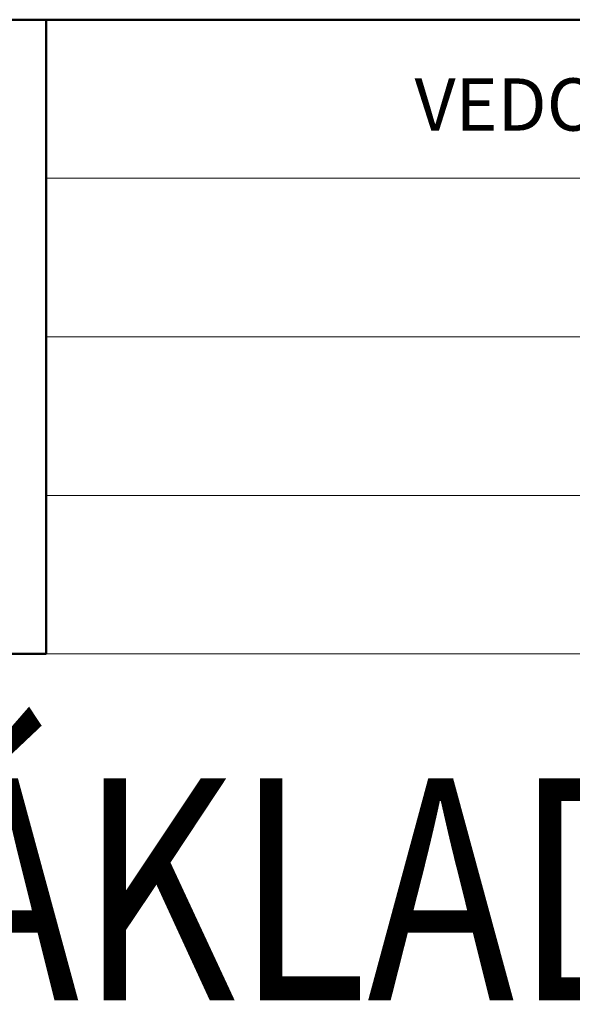
# Model space of a CAD drawing. Extents: x -758201 to -755766, y -1167264 to -1165636.
# Drawn here: x -756390 to -756372, y -1167146 to -1167115 of the extents above; entities that cross this region are included whole.
import ezdxf
from ezdxf.enums import TextEntityAlignment as Align

# ---------------------------------------------------------------- set-up
doc = ezdxf.new("R2010")
doc.units = 0
doc.header["$MEASUREMENT"] = 0
doc.layers.get('0').update_dxf_attribs({"linetype": 'CONTINUOUS', "lineweight": 15})
for name, color, linetype, lineweight in [('RAZITKO', 7, 'CONTINUOUS', 18), ('RAZITKO_NAZEV_VYKRESU', 7, 'CONTINUOUS', 35), ('RAZITKO_OBRYS', 7, 'CONTINUOUS', 50), ('RAZITKO_TEXT', 7, 'CONTINUOUS', 40)]:
    doc.layers.add(name, color=color, linetype=linetype, lineweight=lineweight)
doc.styles.add('HELVB', font='hb_a___r.shx', dxfattribs={"width": 0.8, "height": 200})
doc.styles.add('LITHOGRAPHLIGHT', font='romans.shx', dxfattribs={"height": 2.5})
doc.styles.add('romans', font='romans.shx')

# ---------------------------------------------------------------- blocks, each defined once
blk = doc.blocks.new('A$C6A103506')
at = {"layer": 'RAZITKO', "color": 7}
for p, q in [((175, 55), (20, 55)), ((95, 50), (20, 50)), ((95, 45), (20, 45)), ((175, 40), (20, 40))]:
    blk.add_line(p, q, dxfattribs=at)
at = {"layer": 'RAZITKO_OBRYS'}
for p, q in [((175, 60), (0, 60)), ((20, 60), (20, 40)), ((20, 40), (0, 40))]:
    blk.add_line(p, q, dxfattribs=at)
at = {"layer": 'RAZITKO', "color": 7, "style": 'LITHOGRAPHLIGHT'}
blk.add_text('VEDOUCÍ PROJEKTANT', height=1.65, dxfattribs=at).set_placement((31.618, 56.5))
at = {"layer": 'RAZITKO', "color": 7, "style": 'romans', "width": 0.9}
for tag, p in [('V', (21.688, 51.335)), ('Z', (73.455, 51.335)), ('K', (125.141, 51.418)), ('V2', (21.602, 46.235)), ('Z2', (73.427, 46.035)), ('K2', (125.108, 46.035)), ('I', (37.388, 41.307)), ('D', (123.155, 6.307)), ('S', (15.488, 6.035)), ('F', (15.316, 0.935)), ('Z', (105.422, 0.935))]:
    blk.add_attdef(tag, p, '', height=2.5, dxfattribs=at)
at = {"layer": 'RAZITKO', "color": 7, "style": 'romans', "width": 0.85}
for tag, p in [('M', (99.394, 6.235)), ('C', (99.608, 1.135))]:
    blk.add_attdef(tag, text='', height=2.5, dxfattribs=at).set_placement(p, align=Align.RIGHT)
at = {"layer": 'RAZITKO_NAZEV_VYKRESU', "color": 7, "style": 'romans', "width": 0.8}
blk.add_attdef('V', (15.905, 10.963), '', height=2.7, dxfattribs=at)
at = {"layer": 'RAZITKO_TEXT', "style": 'HELVB', "width": 0.8}
for tag, p in [('AKCE1R', (11.788, 29.075)), ('AKCE2R', (11.788, 19.731))]:
    blk.add_attdef(tag, p, '', height=7, dxfattribs=at)
at = {"layer": 'RAZITKO_TEXT', "style": 'HELVB'}
for tag, width, p in [('1', 0.8, (164.655, 28.705)), ('P', 0.9, (165.158, 8.755))]:
    blk.add_attdef(tag, text='', height=10, dxfattribs=dict(at, width=width)).set_placement(p, align=Align.MIDDLE)

msp = doc.modelspace()

# ---------------------------------------------------------------- block references
at = {"ltscale": 3}
ref = msp.add_blockref('A$C6A103506', (-756408.693883, -1167175.177088), dxfattribs=at)
ref.add_attrib('AKCE1R', 'ZÁKLADNÍ TECHNICKÉ VYBAVENÍ', (-756396.905586, -1167146.102493), dxfattribs={"layer": 'RAZITKO_TEXT', "height": 7, "style": 'HELVB', "width": 0.8})

doc.saveas('drawing.dxf')
